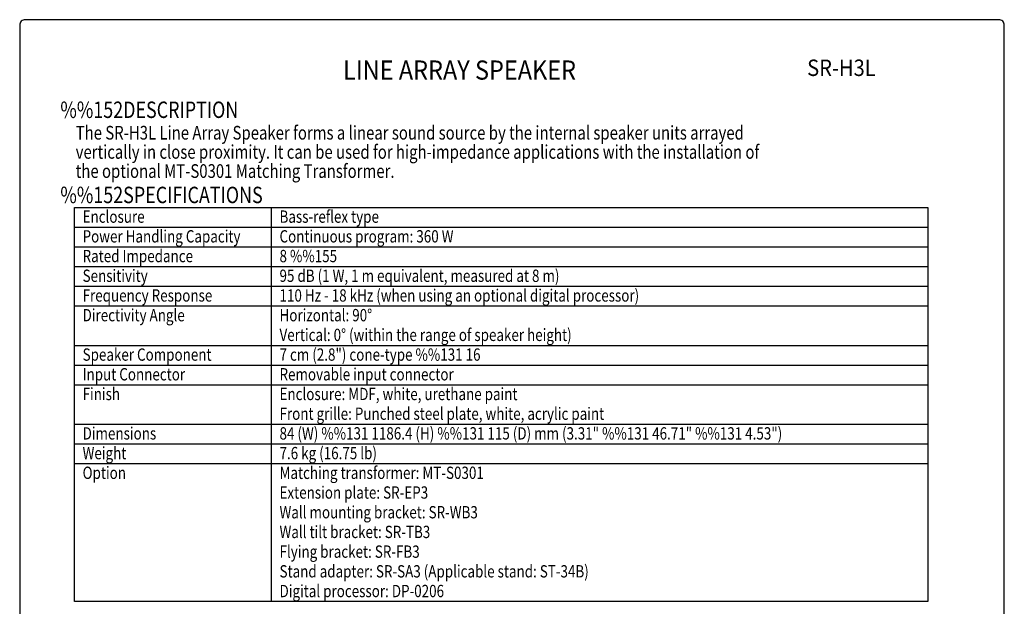
# Model space of a CAD drawing. Extents: x 0 to 1800, y 0 to 2750.
# Drawn here: x 0 to 1800, y 1678 to 2750 of the extents above; entities that cross this region are included whole.
import ezdxf
from ezdxf.enums import TextEntityAlignment as Align

# ---------------------------------------------------------------- set-up
doc = ezdxf.new("R2010")
doc.units = 0
doc.header["$LTSCALE"] = 80
doc.header["$MEASUREMENT"] = 0
doc.layers.get('0').update_dxf_attribs({"linetype": 'CONTINUOUS'})
for name, color, linetype in [('1', 3, 'CONTINUOUS'), ('GAWA', 2, 'CONTINUOUS'), ('PEN1', 5, 'CONTINUOUS')]:
    doc.layers.add(name, color=color, linetype=linetype)
doc.styles.add('CMP-SET', font='COMPLEX.shx')
doc.styles.add('UT7', font='TOAFONT', dxfattribs={"width": 0.8})

msp = doc.modelspace()

# ---------------------------------------------------------------- linework, layer by layer
for p, q in [((100, 2406.97), (1660, 2406.97)), ((100, 1686.97), (100, 2406.97)), ((1660, 2406.97), (1660, 1686.97)), ((1660, 1686.97), (100, 1686.97))]:
    msp.add_line(p, q)
at = {"layer": 'GAWA'}
msp.add_lwpolyline([(0, 92.34, 0.414214), (10, 82.34), (1790, 82.34, 0.414214), (1800, 92.34), (1800, 2740, 0.414214), (1790, 2750), (10, 2750, 0.414214), (0, 2740)], format="xyb", close=True, dxfattribs=at)
at = {"layer": 'PEN1'}
for p, q in [((460, 2406.97), (460, 1686.97)), ((100, 2370.97), (1660, 2370.97)), ((100, 2334.97), (1660, 2334.97)), ((100, 2298.97), (1660, 2298.97)), ((100, 2262.97), (1660, 2262.97)), ((100, 2226.97), (1660, 2226.97)), ((100, 2154.97), (1660, 2154.97)), ((100, 2118.97), (1660, 2118.97)), ((100, 2082.97), (1660, 2082.97)), ((100, 2010.97), (1660, 2010.97)), ((100, 1974.97), (1660, 1974.97)), ((100, 1938.97), (1660, 1938.97))]:
    msp.add_line(p, q, dxfattribs=at)

# ---------------------------------------------------------------- texts
at = {"style": 'CMP-SET', "width": 0.9}
for s, height, p in [('LINE ARRAY SPEAKER', 35, (804.09, 2653.45)), ('SR-H3L', 30, (1502.25, 2658.28))]:
    msp.add_text(s, height=height, dxfattribs=at).set_placement(p, align=Align.MIDDLE)
at = {"layer": '1', "style": 'UT7', "width": 0.8}
for s, height, p in [('%%152DESCRIPTION', 30, (74.31, 2570.46)), ('The SR-H3L Line Array Speaker forms a linear sound source by the internal speaker units arrayed', 25, (102.4, 2531)), ('vertically in close proximity. It can be used for high-impedance applications with the installation of', 25, (102.4, 2496)), ('the optional MT-S0301 Matching Transformer.', 25, (102.4, 2461)), ('%%152SPECIFICATIONS', 30, (74.31, 2414.85)), ('Enclosure', 22.5, (115, 2378.97)), ('Bass-reflex type', 22.5, (475, 2378.97)), ('Power Handling Capacity', 22.5, (115, 2342.97)), ('Continuous program: 360 W', 22.5, (475, 2342.97)), ('Rated Impedance', 22.5, (115, 2306.97)), ('8 %%155', 22.5, (475, 2306.97)), ('Sensitivity', 22.5, (115, 2270.97)), ('95 dB (1 W, 1 m equivalent, measured at 8 m)', 22.5, (475, 2270.97)), ('Frequency Response', 22.5, (115, 2234.97)), ('110 Hz - 18 kHz (when using an optional digital processor)', 22.5, (475, 2234.97)), ('Directivity Angle', 22.5, (115, 2198.97)), ('Horizontal: 90%%D', 22.5, (475, 2198.97)), ('Vertical: 0%%D (within the range of speaker height)', 22.5, (475, 2162.97)), ('Speaker Component', 22.5, (115, 2126.97)), ('7 cm (2.8") cone-type %%131 16', 22.5, (475, 2126.97)), ('Input Connector', 22.5, (115, 2090.97)), ('Removable input connector', 22.5, (475, 2090.97)), ('Finish', 22.5, (115, 2054.97)), ('Enclosure: MDF, white, urethane paint', 22.5, (475, 2054.97)), ('Front grille: Punched steel plate, white, acrylic paint', 22.5, (475, 2018.97)), ('Dimensions', 22.5, (115, 1982.97)), ('84 (W) %%131 1186.4 (H) %%131 115 (D) mm (3.31" %%131 46.71" %%131 4.53")', 22.5, (475, 1982.97)), ('Weight', 22.5, (115, 1946.97)), ('7.6 kg (16.75 lb)', 22.5, (475, 1946.97)), ('Option', 22.5, (115, 1910.97)), ('Matching transformer: MT-S0301', 22.5, (475, 1910.97)), ('Extension plate: SR-EP3', 22.5, (475, 1874.97)), ('Wall mounting bracket: SR-WB3', 22.5, (475, 1838.97)), ('Wall tilt bracket: SR-TB3', 22.5, (475, 1802.97)), ('Flying bracket: SR-FB3', 22.5, (475, 1766.97)), ('Stand adapter: SR-SA3 (Applicable stand: ST-34B)', 22.5, (475, 1730.97)), ('Digital processor: DP-0206', 22.5, (475, 1694.97))]:
    msp.add_text(s, height=height, dxfattribs=at).set_placement(p)

doc.saveas('drawing.dxf')
